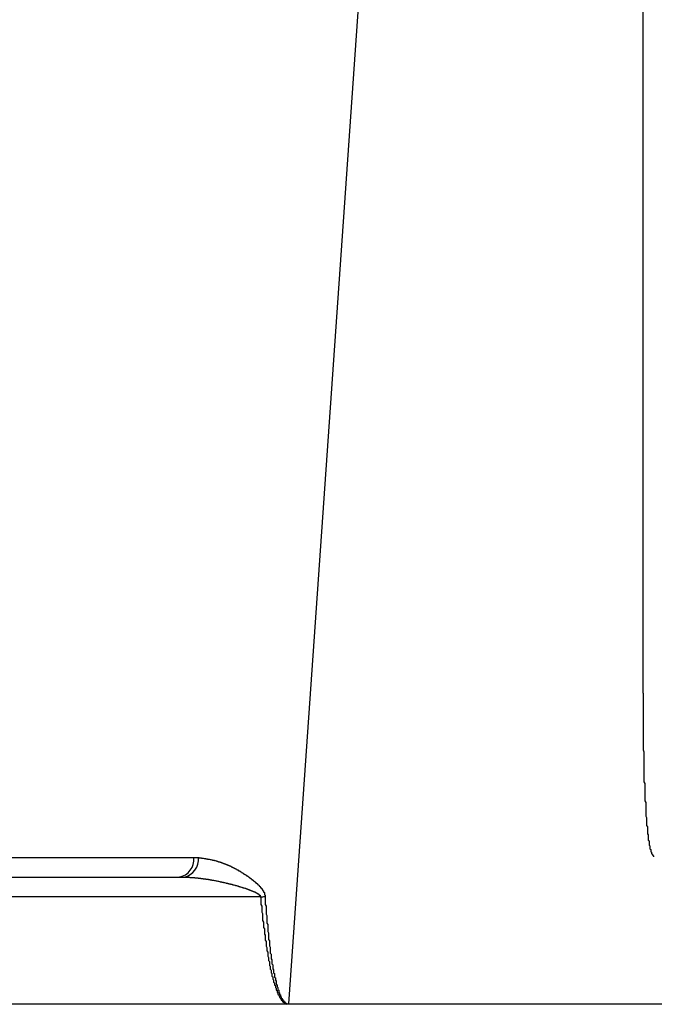
# Model space of a CAD drawing. Extents: x 36702 to 70342, y -1176 to 23021.
# Drawn here: x 51176 to 51251, y 5632 to 5749 of the extents above; entities that cross this region are included whole.
import ezdxf

# ---------------------------------------------------------------- set-up
doc = ezdxf.new("R2010")
doc.units = 0
doc.header["$LTSCALE"] = 50
doc.header["$MEASUREMENT"] = 0
doc.layers.add('_1-1_BUHIN', color=7, linetype='CONTINUOUS')

msp = doc.modelspace()

# ---------------------------------------------------------------- linework, layer by layer
at = {"layer": '_1-1_BUHIN', "color": 4, "linetype": 'Continuous'}
for p, q in [((51230.03, 5950.62), (51207.78, 5632.41)), ((51249.61, 5669.08), (51249.61, 5894.92)), ((51249.62, 5669.09), (51249.62, 5668.79)), ((51249.62, 5668.79), (51249.62, 5668.5)), ((51249.62, 5668.5), (51249.62, 5668.21)), ((51249.62, 5668.21), (51249.62, 5667.93)), ((51249.62, 5667.93), (51249.62, 5667.64)), ((51249.62, 5667.64), (51249.62, 5667.36)), ((51249.62, 5667.36), (51249.62, 5667.08)), ((51249.62, 5667.08), (51249.62, 5666.8)), ((51249.62, 5666.8), (51249.62, 5666.52)), ((51249.62, 5666.52), (51249.62, 5666.25)), ((51249.62, 5666.25), (51249.62, 5665.98)), ((51249.62, 5665.98), (51249.62, 5665.71)), ((51249.62, 5665.71), (51249.62, 5665.44)), ((51249.62, 5665.44), (51249.62, 5665.18)), ((51249.62, 5665.18), (51249.62, 5664.91)), ((51249.62, 5664.91), (51249.62, 5664.65)), ((51249.62, 5664.65), (51249.62, 5664.39)), ((51249.62, 5664.39), (51249.62, 5664.14)), ((51249.62, 5664.14), (51249.62, 5663.88)), ((51249.62, 5663.88), (51249.62, 5663.63)), ((51249.62, 5663.63), (51249.62, 5663.38)), ((51249.62, 5663.38), (51249.62, 5663.13)), ((51249.62, 5663.13), (51249.62, 5662.88)), ((51249.62, 5662.88), (51249.62, 5662.64)), ((51249.62, 5662.64), (51249.62, 5662.4)), ((51249.62, 5662.4), (51249.72, 5662.16)), ((51249.72, 5662.16), (51249.72, 5661.92)), ((51249.72, 5661.92), (51249.72, 5661.69)), ((51249.72, 5661.69), (51249.72, 5661.45)), ((51249.72, 5661.45), (51249.72, 5661.22)), ((51249.72, 5661.22), (51249.72, 5661)), ((51249.72, 5661), (51249.72, 5660.77)), ((51249.72, 5660.77), (51249.72, 5660.55)), ((51249.72, 5660.55), (51249.72, 5660.32)), ((51249.72, 5660.32), (51249.72, 5660.1)), ((51249.72, 5660.1), (51249.72, 5659.89)), ((51249.72, 5659.89), (51249.72, 5659.67)), ((51249.72, 5659.67), (51249.72, 5659.46)), ((51249.72, 5659.46), (51249.72, 5659.25)), ((51249.72, 5659.25), (51249.72, 5659.04)), ((51249.72, 5659.04), (51249.72, 5658.84)), ((51249.72, 5658.84), (51249.72, 5658.63)), ((51249.72, 5658.63), (51249.82, 5658.43)), ((51249.82, 5658.43), (51249.82, 5658.23)), ((51249.82, 5658.23), (51249.82, 5658.03)), ((51249.82, 5658.03), (51249.82, 5657.84)), ((51249.82, 5657.84), (51249.82, 5657.65)), ((51249.82, 5657.65), (51249.82, 5657.46)), ((51249.82, 5657.46), (51249.82, 5657.27)), ((51249.82, 5657.27), (51249.82, 5657.08)), ((51249.82, 5657.08), (51249.82, 5656.9)), ((51249.82, 5656.9), (51249.82, 5656.72)), ((51249.82, 5656.72), (51249.82, 5656.54)), ((51249.82, 5656.54), (51249.82, 5656.36)), ((51249.82, 5656.36), (51249.92, 5656.19)), ((51249.92, 5656.19), (51249.92, 5656.02)), ((51249.92, 5656.02), (51249.92, 5655.85)), ((51249.92, 5655.85), (51249.92, 5655.68)), ((51249.92, 5655.68), (51249.92, 5655.52)), ((51249.92, 5655.52), (51249.92, 5655.35)), ((51249.92, 5655.35), (51249.92, 5655.19)), ((51249.92, 5655.19), (51249.92, 5655.03)), ((51249.92, 5655.03), (51249.92, 5654.88)), ((51249.92, 5654.88), (51249.92, 5654.73)), ((51249.92, 5654.73), (51249.92, 5654.57)), ((51249.92, 5654.57), (51250.02, 5654.43)), ((51250.02, 5654.43), (51250.02, 5654.28)), ((51250.02, 5654.28), (51250.02, 5654.14)), ((51250.02, 5654.14), (51250.02, 5653.99)), ((51250.02, 5653.99), (51250.02, 5653.85)), ((51250.02, 5653.85), (51250.02, 5653.72)), ((51250.02, 5653.72), (51250.02, 5653.58)), ((51250.02, 5653.58), (51250.02, 5653.45)), ((51250.02, 5653.45), (51250.12, 5653.32)), ((51250.12, 5653.32), (51250.12, 5653.19)), ((51250.12, 5653.19), (51250.12, 5653.07)), ((51250.12, 5653.07), (51250.12, 5652.94)), ((51250.12, 5652.94), (51250.12, 5652.82)), ((51250.12, 5652.82), (51250.12, 5652.71)), ((51250.12, 5652.71), (51250.12, 5652.59)), ((51250.12, 5652.59), (51250.12, 5652.48)), ((51250.12, 5652.48), (51250.22, 5652.36)), ((51250.22, 5652.36), (51250.22, 5652.26)), ((51250.22, 5652.26), (51250.22, 5652.15)), ((51250.22, 5652.15), (51250.22, 5652.05)), ((51250.22, 5652.05), (51250.22, 5651.94)), ((51250.22, 5651.94), (51250.22, 5651.84)), ((51250.22, 5651.84), (51250.22, 5651.75)), ((51250.22, 5651.75), (51250.32, 5651.65)), ((51250.32, 5651.65), (51250.32, 5651.56)), ((51250.32, 5651.56), (51250.32, 5651.47)), ((51250.32, 5651.47), (51250.32, 5651.38)), ((51250.32, 5651.38), (51250.32, 5651.3)), ((51250.32, 5651.3), (51250.32, 5651.22)), ((51250.32, 5651.22), (51250.32, 5651.14)), ((51250.32, 5651.14), (51250.42, 5651.06)), ((51250.42, 5651.06), (51250.42, 5650.98)), ((51250.42, 5650.98), (51250.42, 5650.91)), ((51250.42, 5650.91), (51250.42, 5650.84)), ((51250.42, 5650.84), (51250.42, 5650.77)), ((51250.42, 5650.77), (51250.42, 5650.7)), ((51250.42, 5650.7), (51250.52, 5650.64)), ((51250.52, 5650.64), (51250.52, 5650.58)), ((51250.52, 5650.58), (51250.52, 5650.52)), ((51250.52, 5650.52), (51250.52, 5650.46)), ((51167.19, 5649.68), (51196.61, 5649.68)), ((51196.62, 5649.69), (51196.72, 5649.69)), ((51196.72, 5649.69), (51196.82, 5649.69)), ((51196.82, 5649.69), (51196.92, 5649.69)), ((51196.92, 5649.69), (51197.02, 5649.69)), ((51197.02, 5649.69), (51197.12, 5649.69)), ((51197.12, 5649.69), (51197.22, 5649.68)), ((51197.22, 5649.68), (51197.22, 5649.67)), ((51197.22, 5649.67), (51197.32, 5649.67)), ((51197.32, 5649.67), (51197.32, 5649.66)), ((51197.32, 5649.66), (51197.42, 5649.66)), ((51197.42, 5649.66), (51197.42, 5649.65)), ((51197.42, 5649.65), (51197.42, 5649.64)), ((51197.42, 5649.64), (51197.52, 5649.64)), ((51197.52, 5649.64), (51197.52, 5649.63)), ((51197.52, 5649.63), (51197.62, 5649.62)), ((51197.62, 5649.62), (51197.62, 5649.61)), ((51197.62, 5649.61), (51197.72, 5649.61)), ((51197.72, 5649.61), (51197.72, 5649.6)), ((51197.72, 5649.6), (51197.82, 5649.59)), ((51197.82, 5649.59), (51197.82, 5649.58)), ((51197.82, 5649.58), (51197.92, 5649.58)), ((51197.92, 5649.58), (51197.92, 5649.57)), ((51197.92, 5649.57), (51197.92, 5649.56)), ((51197.92, 5649.56), (51198.02, 5649.56)), ((51198.02, 5649.56), (51198.02, 5649.55)), ((51198.02, 5649.55), (51198.12, 5649.54)), ((51198.12, 5649.54), (51198.12, 5649.53)), ((51198.12, 5649.53), (51198.22, 5649.52)), ((51198.22, 5649.52), (51198.22, 5649.51)), ((51198.22, 5649.51), (51198.32, 5649.51)), ((51198.32, 5649.51), (51198.32, 5649.5)), ((51198.32, 5649.5), (51198.32, 5649.49)), ((51198.32, 5649.49), (51198.42, 5649.49)), ((51198.42, 5649.49), (51198.42, 5649.48)), ((51198.42, 5649.48), (51198.52, 5649.47)), ((51198.52, 5649.47), (51198.52, 5649.46)), ((51198.52, 5649.46), (51198.52, 5649.45)), ((51198.52, 5649.45), (51198.62, 5649.45)), ((51198.62, 5649.45), (51198.62, 5649.44)), ((51198.62, 5649.44), (51198.72, 5649.43)), ((51198.72, 5649.43), (51198.72, 5649.42)), ((51198.72, 5649.42), (51198.82, 5649.41)), ((51198.82, 5649.41), (51198.82, 5649.4)), ((51198.82, 5649.4), (51198.82, 5649.39)), ((51198.82, 5649.39), (51198.92, 5649.38)), ((51198.92, 5649.38), (51198.92, 5649.37)), ((51198.92, 5649.37), (51199.02, 5649.36)), ((51199.02, 5649.36), (51199.02, 5649.35)), ((51199.02, 5649.35), (51199.02, 5649.34)), ((51199.02, 5649.34), (51199.12, 5649.33)), ((51199.12, 5649.33), (51199.12, 5649.32)), ((51199.12, 5649.32), (51199.22, 5649.31)), ((51250.52, 5650.46), (51250.52, 5650.41)), ((51250.52, 5650.41), (51250.52, 5650.36)), ((51250.52, 5650.36), (51250.62, 5650.31)), ((51250.62, 5650.31), (51250.62, 5650.26)), ((51250.62, 5650.26), (51250.62, 5650.22)), ((51250.62, 5650.22), (51250.62, 5650.17)), ((51250.62, 5650.17), (51250.62, 5650.14)), ((51250.62, 5650.14), (51250.72, 5650.1)), ((51250.72, 5650.1), (51250.72, 5650.06)), ((51250.72, 5650.06), (51250.72, 5650.03)), ((51250.72, 5650.03), (51250.72, 5650)), ((51250.72, 5650), (51250.72, 5649.97)), ((51250.72, 5649.97), (51250.72, 5649.95)), ((51250.72, 5649.95), (51250.82, 5649.92)), ((51250.82, 5649.92), (51250.82, 5649.9)), ((51250.82, 5649.9), (51250.82, 5649.89)), ((51250.82, 5649.89), (51250.82, 5649.87)), ((51250.82, 5649.87), (51250.82, 5649.86)), ((51250.82, 5649.86), (51250.92, 5649.85)), ((51250.92, 5649.85), (51250.92, 5649.84)), ((51250.92, 5649.84), (51250.92, 5649.83)), ((51199.22, 5649.31), (51199.22, 5649.3)), ((51199.22, 5649.3), (51199.22, 5649.29)), ((51199.22, 5649.29), (51199.32, 5649.28)), ((51199.32, 5649.28), (51199.32, 5649.27)), ((51199.32, 5649.27), (51199.32, 5649.26)), ((51199.32, 5649.26), (51199.42, 5649.26)), ((51199.42, 5649.26), (51199.42, 5649.25)), ((51199.42, 5649.25), (51199.42, 5649.24)), ((51199.42, 5649.24), (51199.42, 5649.23)), ((51199.42, 5649.23), (51199.52, 5649.22)), ((51199.52, 5649.22), (51199.52, 5649.21)), ((51199.52, 5649.21), (51199.52, 5649.2)), ((51199.52, 5649.2), (51199.62, 5649.19)), ((51199.62, 5649.19), (51199.62, 5649.18)), ((51199.62, 5649.18), (51199.72, 5649.17)), ((51199.72, 5649.17), (51199.72, 5649.16)), ((51199.72, 5649.16), (51199.72, 5649.15)), ((51199.72, 5649.15), (51199.72, 5649.14)), ((51199.72, 5649.14), (51199.82, 5649.13)), ((51199.82, 5649.13), (51199.82, 5649.12)), ((51199.82, 5649.12), (51199.82, 5649.11)), ((51199.82, 5649.11), (51199.92, 5649.1)), ((51199.92, 5649.1), (51199.92, 5649.09)), ((51199.92, 5649.09), (51199.92, 5649.08)), ((51199.92, 5649.08), (51200.02, 5649.07)), ((51200.02, 5649.07), (51200.02, 5649.05)), ((51200.02, 5649.05), (51200.02, 5649.04)), ((51200.02, 5649.04), (51200.02, 5649.03)), ((51200.02, 5649.03), (51200.12, 5649.02)), ((51200.12, 5649.02), (51200.12, 5649.01)), ((51200.12, 5649.01), (51200.12, 5649)), ((51200.12, 5649), (51200.22, 5648.99)), ((51200.22, 5648.99), (51200.22, 5648.97)), ((51200.22, 5648.97), (51200.22, 5648.96)), ((51200.22, 5648.96), (51200.32, 5648.95)), ((51200.32, 5648.95), (51200.32, 5648.94)), ((51200.32, 5648.94), (51200.32, 5648.93)), ((51200.32, 5648.93), (51200.32, 5648.91)), ((51200.32, 5648.91), (51200.42, 5648.9)), ((51200.42, 5648.9), (51200.42, 5648.89)), ((51200.42, 5648.89), (51200.42, 5648.88)), ((51200.42, 5648.88), (51200.52, 5648.86)), ((51200.52, 5648.86), (51200.52, 5648.85)), ((51200.52, 5648.85), (51200.52, 5648.84)), ((51200.52, 5648.84), (51200.62, 5648.83)), ((51200.62, 5648.83), (51200.62, 5648.81)), ((51200.62, 5648.81), (51200.62, 5648.8)), ((51200.62, 5648.8), (51200.62, 5648.79)), ((51200.62, 5648.79), (51200.72, 5648.77)), ((51200.72, 5648.77), (51200.72, 5648.76)), ((51200.72, 5648.76), (51200.72, 5648.75)), ((51200.72, 5648.75), (51200.82, 5648.73)), ((51200.82, 5648.73), (51200.82, 5648.72)), ((51200.82, 5648.72), (51200.82, 5648.7)), ((51200.82, 5648.7), (51200.92, 5648.69)), ((51200.92, 5648.69), (51200.92, 5648.68)), ((51200.92, 5648.68), (51200.92, 5648.66)), ((51200.92, 5648.66), (51200.92, 5648.65)), ((51200.92, 5648.65), (51201.02, 5648.63)), ((51201.02, 5648.63), (51201.02, 5648.62)), ((51201.02, 5648.62), (51201.02, 5648.6)), ((51201.02, 5648.6), (51201.12, 5648.59)), ((51201.12, 5648.59), (51201.12, 5648.57)), ((51201.12, 5648.57), (51201.12, 5648.56)), ((51201.12, 5648.56), (51201.22, 5648.54)), ((51201.22, 5648.54), (51201.22, 5648.53)), ((51201.22, 5648.53), (51201.22, 5648.51)), ((51201.22, 5648.51), (51201.22, 5648.5)), ((51201.22, 5648.5), (51201.32, 5648.48)), ((51201.32, 5648.48), (51201.32, 5648.47)), ((51201.32, 5648.47), (51201.32, 5648.45)), ((51201.32, 5648.45), (51201.42, 5648.43)), ((51201.42, 5648.43), (51201.42, 5648.42)), ((51201.42, 5648.42), (51201.42, 5648.4)), ((51201.42, 5648.4), (51201.52, 5648.39)), ((51201.52, 5648.39), (51201.52, 5648.37)), ((51201.52, 5648.37), (51201.52, 5648.35)), ((51201.52, 5648.35), (51201.52, 5648.34)), ((51201.52, 5648.34), (51201.62, 5648.32)), ((51201.62, 5648.32), (51201.62, 5648.3)), ((51201.62, 5648.3), (51201.62, 5648.29)), ((51201.62, 5648.29), (51201.72, 5648.27)), ((51201.72, 5648.27), (51201.72, 5648.25)), ((51201.72, 5648.25), (51201.72, 5648.24)), ((51201.72, 5648.24), (51201.82, 5648.22)), ((51201.82, 5648.22), (51201.82, 5648.2)), ((51201.82, 5648.2), (51201.82, 5648.18)), ((51201.82, 5648.18), (51201.82, 5648.17)), ((51201.82, 5648.17), (51201.92, 5648.15)), ((51157.78, 5647.37), (51195.45, 5647.37)), ((51195.42, 5647.37), (51195.52, 5647.37)), ((51195.52, 5647.37), (51195.62, 5647.37)), ((51195.62, 5647.37), (51195.72, 5647.37)), ((51195.72, 5647.37), (51195.82, 5647.36)), ((51195.82, 5647.36), (51195.92, 5647.36)), ((51195.92, 5647.36), (51196.02, 5647.36)), ((51196.02, 5647.36), (51196.12, 5647.36)), ((51196.12, 5647.36), (51196.12, 5647.35)), ((51196.12, 5647.35), (51196.22, 5647.35)), ((51196.22, 5647.35), (51196.32, 5647.34)), ((51196.32, 5647.34), (51196.42, 5647.34)), ((51196.42, 5647.34), (51196.42, 5647.33)), ((51196.42, 5647.33), (51196.52, 5647.33)), ((51196.52, 5647.33), (51196.62, 5647.32)), ((51196.62, 5647.32), (51196.72, 5647.32)), ((51196.72, 5647.32), (51196.72, 5647.31)), ((51196.72, 5647.31), (51196.82, 5647.31)), ((51196.82, 5647.31), (51196.82, 5647.3)), ((51196.82, 5647.3), (51196.92, 5647.3)), ((51196.92, 5647.3), (51196.92, 5647.29)), ((51196.92, 5647.29), (51197.02, 5647.29)), ((51197.02, 5647.29), (51197.02, 5647.28)), ((51197.02, 5647.28), (51197.12, 5647.28)), ((51197.12, 5647.28), (51197.12, 5647.27)), ((51197.12, 5647.27), (51197.22, 5647.27)), ((51197.22, 5647.27), (51197.22, 5647.26)), ((51197.22, 5647.26), (51197.32, 5647.25)), ((51197.32, 5647.25), (51197.42, 5647.24)), ((51197.42, 5647.24), (51197.42, 5647.23)), ((51197.42, 5647.23), (51197.52, 5647.23)), ((51197.52, 5647.23), (51197.52, 5647.22)), ((51197.52, 5647.22), (51197.62, 5647.22)), ((51197.62, 5647.22), (51197.62, 5647.21)), ((51197.62, 5647.21), (51197.72, 5647.2)), ((51197.72, 5647.2), (51197.72, 5647.19)), ((51197.72, 5647.19), (51197.82, 5647.19)), ((51197.82, 5647.19), (51197.82, 5647.18)), ((51197.82, 5647.18), (51197.92, 5647.18)), ((51197.92, 5647.18), (51197.92, 5647.17)), ((51197.92, 5647.17), (51198.02, 5647.16)), ((51198.02, 5647.16), (51198.02, 5647.15)), ((51198.02, 5647.15), (51198.12, 5647.15)), ((51198.12, 5647.15), (51198.12, 5647.14)), ((51198.12, 5647.14), (51198.12, 5647.13)), ((51198.12, 5647.13), (51198.22, 5647.13)), ((51198.22, 5647.13), (51198.22, 5647.12)), ((51198.22, 5647.12), (51198.32, 5647.12)), ((51198.32, 5647.12), (51198.32, 5647.11)), ((51198.32, 5647.11), (51198.32, 5647.1)), ((51198.32, 5647.1), (51198.42, 5647.1)), ((51198.42, 5647.1), (51198.42, 5647.09)), ((51198.42, 5647.09), (51198.52, 5647.08)), ((51198.52, 5647.08), (51198.52, 5647.07)), ((51198.52, 5647.07), (51198.62, 5647.06)), ((51198.62, 5647.06), (51198.62, 5647.05)), ((51198.62, 5647.05), (51198.72, 5647.05)), ((51198.72, 5647.05), (51198.72, 5647.04)), ((51198.72, 5647.04), (51198.72, 5647.03)), ((51198.72, 5647.03), (51198.82, 5647.03)), ((51198.82, 5647.03), (51198.82, 5647.02)), ((51198.82, 5647.02), (51198.92, 5647.01)), ((51198.92, 5647.01), (51198.92, 5647)), ((51198.92, 5647), (51199.02, 5646.99)), ((51201.92, 5648.15), (51201.92, 5648.13)), ((51201.92, 5648.13), (51201.92, 5648.11)), ((51201.92, 5648.11), (51202.02, 5648.1)), ((51202.02, 5648.1), (51202.02, 5648.08)), ((51202.02, 5648.08), (51202.02, 5648.06)), ((51202.02, 5648.06), (51202.12, 5648.04)), ((51202.12, 5648.04), (51202.12, 5648.02)), ((51202.12, 5648.02), (51202.12, 5648.01)), ((51202.12, 5648.01), (51202.12, 5647.99)), ((51202.12, 5647.99), (51202.22, 5647.97)), ((51202.22, 5647.97), (51202.22, 5647.95)), ((51202.22, 5647.95), (51202.22, 5647.93)), ((51202.22, 5647.93), (51202.32, 5647.91)), ((51202.32, 5647.91), (51202.32, 5647.9)), ((51202.32, 5647.9), (51202.32, 5647.88)), ((51202.32, 5647.88), (51202.42, 5647.86)), ((51202.42, 5647.86), (51202.42, 5647.84)), ((51202.42, 5647.84), (51202.42, 5647.82)), ((51202.42, 5647.82), (51202.42, 5647.8)), ((51202.42, 5647.8), (51202.52, 5647.78)), ((51202.52, 5647.78), (51202.52, 5647.76)), ((51202.52, 5647.76), (51202.52, 5647.74)), ((51202.52, 5647.74), (51202.62, 5647.72)), ((51202.62, 5647.72), (51202.62, 5647.7)), ((51202.62, 5647.7), (51202.62, 5647.69)), ((51202.62, 5647.69), (51202.62, 5647.67)), ((51202.62, 5647.67), (51202.72, 5647.65)), ((51202.72, 5647.65), (51202.72, 5647.63)), ((51202.72, 5647.63), (51202.72, 5647.61)), ((51202.72, 5647.61), (51202.82, 5647.59)), ((51202.82, 5647.59), (51202.82, 5647.57)), ((51202.82, 5647.57), (51202.82, 5647.55)), ((51202.82, 5647.55), (51202.82, 5647.53)), ((51202.82, 5647.53), (51202.92, 5647.51)), ((51202.92, 5647.51), (51202.92, 5647.49)), ((51202.92, 5647.49), (51202.92, 5647.47)), ((51202.92, 5647.47), (51203.02, 5647.44)), ((51203.02, 5647.44), (51203.02, 5647.42)), ((51203.02, 5647.42), (51203.02, 5647.4)), ((51203.02, 5647.4), (51203.12, 5647.38)), ((51203.12, 5647.38), (51203.12, 5647.36)), ((51203.12, 5647.36), (51203.12, 5647.34)), ((51203.12, 5647.34), (51203.12, 5647.32)), ((51203.12, 5647.32), (51203.22, 5647.3)), ((51203.22, 5647.3), (51203.22, 5647.28)), ((51203.22, 5647.28), (51203.22, 5647.26)), ((51203.22, 5647.26), (51203.32, 5647.24)), ((51203.32, 5647.24), (51203.32, 5647.22)), ((51203.32, 5647.22), (51203.32, 5647.19)), ((51203.32, 5647.19), (51203.32, 5647.17)), ((51203.32, 5647.17), (51203.42, 5647.15)), ((51203.42, 5647.15), (51203.42, 5647.13)), ((51203.42, 5647.13), (51203.42, 5647.11)), ((51203.42, 5647.11), (51203.52, 5647.09)), ((51203.52, 5647.09), (51203.52, 5647.07)), ((51203.52, 5647.07), (51203.52, 5647.04)), ((51203.52, 5647.04), (51203.52, 5647.02)), ((51203.52, 5647.02), (51203.62, 5647)), ((51203.62, 5647), (51203.62, 5646.98)), ((51199.02, 5646.99), (51199.02, 5646.98)), ((51199.02, 5646.98), (51199.12, 5646.97)), ((51199.12, 5646.97), (51199.12, 5646.96)), ((51199.12, 5646.96), (51199.22, 5646.95)), ((51199.22, 5646.95), (51199.22, 5646.94)), ((51199.22, 5646.94), (51199.32, 5646.94)), ((51199.32, 5646.94), (51199.32, 5646.93)), ((51199.32, 5646.93), (51199.32, 5646.92)), ((51199.32, 5646.92), (51199.42, 5646.91)), ((51199.42, 5646.91), (51199.42, 5646.9)), ((51199.42, 5646.9), (51199.52, 5646.9)), ((51199.52, 5646.9), (51199.52, 5646.89)), ((51199.52, 5646.89), (51199.52, 5646.88)), ((51199.52, 5646.88), (51199.62, 5646.87)), ((51199.62, 5646.87), (51199.62, 5646.86)), ((51199.62, 5646.86), (51199.72, 5646.85)), ((51199.72, 5646.85), (51199.72, 5646.84)), ((51199.72, 5646.84), (51199.72, 5646.83)), ((51199.72, 5646.83), (51199.82, 5646.83)), ((51199.82, 5646.83), (51199.82, 5646.82)), ((51199.82, 5646.82), (51199.92, 5646.81)), ((51199.92, 5646.81), (51199.92, 5646.8)), ((51199.92, 5646.8), (51199.92, 5646.79)), ((51199.92, 5646.79), (51200.02, 5646.79)), ((51200.02, 5646.79), (51200.02, 5646.78)), ((51200.02, 5646.78), (51200.02, 5646.77)), ((51200.02, 5646.77), (51200.12, 5646.77)), ((51200.12, 5646.77), (51200.12, 5646.76)), ((51200.12, 5646.76), (51200.12, 5646.75)), ((51200.12, 5646.75), (51200.22, 5646.74)), ((51200.22, 5646.74), (51200.22, 5646.73)), ((51200.22, 5646.73), (51200.32, 5646.72)), ((51200.32, 5646.72), (51200.32, 5646.71)), ((51200.32, 5646.71), (51200.32, 5646.7)), ((51200.32, 5646.7), (51200.42, 5646.7)), ((51200.42, 5646.7), (51200.42, 5646.69)), ((51200.42, 5646.69), (51200.42, 5646.68)), ((51200.42, 5646.68), (51200.52, 5646.67)), ((51200.52, 5646.67), (51200.52, 5646.66)), ((51200.52, 5646.66), (51200.52, 5646.65)), ((51200.52, 5646.65), (51200.62, 5646.65)), ((51200.62, 5646.65), (51200.62, 5646.64)), ((51200.62, 5646.64), (51200.62, 5646.63)), ((51200.62, 5646.63), (51200.72, 5646.63)), ((51200.72, 5646.63), (51200.72, 5646.62)), ((51200.72, 5646.62), (51200.72, 5646.61)), ((51200.72, 5646.61), (51200.72, 5646.6)), ((51200.72, 5646.6), (51200.82, 5646.6)), ((51200.82, 5646.6), (51200.82, 5646.59)), ((51200.82, 5646.59), (51200.82, 5646.58)), ((51200.82, 5646.58), (51200.92, 5646.58)), ((51200.92, 5646.58), (51200.92, 5646.57)), ((51200.92, 5646.57), (51200.92, 5646.56)), ((51200.92, 5646.56), (51200.92, 5646.55)), ((51200.92, 5646.55), (51201.02, 5646.55)), ((51201.02, 5646.55), (51201.02, 5646.54)), ((51201.02, 5646.54), (51201.02, 5646.53)), ((51201.02, 5646.53), (51201.12, 5646.53)), ((51201.12, 5646.53), (51201.12, 5646.52)), ((51201.12, 5646.52), (51201.12, 5646.51)), ((51201.12, 5646.51), (51201.12, 5646.5)), ((51201.12, 5646.5), (51201.22, 5646.5)), ((51201.22, 5646.5), (51201.22, 5646.49)), ((51201.22, 5646.49), (51201.22, 5646.48)), ((51201.22, 5646.48), (51201.32, 5646.47)), ((51201.32, 5646.47), (51201.32, 5646.46)), ((51201.32, 5646.46), (51201.32, 5646.45)), ((51201.32, 5646.45), (51201.42, 5646.44)), ((51201.42, 5646.44), (51201.42, 5646.43)), ((51201.42, 5646.43), (51201.42, 5646.42)), ((51201.42, 5646.42), (51201.52, 5646.42)), ((51201.52, 5646.42), (51201.52, 5646.41)), ((51201.52, 5646.41), (51201.52, 5646.4)), ((51201.52, 5646.4), (51201.52, 5646.39)), ((51201.52, 5646.39), (51201.62, 5646.39)), ((51201.62, 5646.39), (51201.62, 5646.38)), ((51201.62, 5646.38), (51201.62, 5646.37)), ((51201.62, 5646.37), (51201.72, 5646.36)), ((51201.72, 5646.36), (51201.72, 5646.35)), ((51201.72, 5646.35), (51201.72, 5646.34)), ((51201.72, 5646.34), (51201.82, 5646.33)), ((51201.82, 5646.33), (51201.82, 5646.32)), ((51201.82, 5646.32), (51201.82, 5646.31)), ((51201.82, 5646.31), (51201.92, 5646.31)), ((51201.92, 5646.31), (51201.92, 5646.3)), ((51201.92, 5646.3), (51201.92, 5646.29)), ((51201.92, 5646.29), (51201.92, 5646.28)), ((51201.92, 5646.28), (51202.02, 5646.27)), ((51202.02, 5646.27), (51202.02, 5646.26)), ((51202.02, 5646.26), (51202.02, 5646.25)), ((51202.02, 5646.25), (51202.12, 5646.25)), ((51202.12, 5646.25), (51202.12, 5646.24)), ((51202.12, 5646.24), (51202.12, 5646.23)), ((51202.12, 5646.23), (51202.12, 5646.22)), ((51202.12, 5646.22), (51202.22, 5646.21)), ((51202.22, 5646.21), (51202.22, 5646.2)), ((51202.22, 5646.2), (51202.22, 5646.19)), ((51202.22, 5646.19), (51202.32, 5646.19)), ((51202.32, 5646.19), (51202.32, 5646.18)), ((51202.32, 5646.18), (51202.32, 5646.17)), ((51202.32, 5646.17), (51202.32, 5646.16)), ((51202.32, 5646.16), (51202.42, 5646.15)), ((51202.42, 5646.15), (51202.42, 5646.14)), ((51202.42, 5646.14), (51202.42, 5646.13)), ((51202.42, 5646.13), (51202.52, 5646.12)), ((51202.52, 5646.12), (51202.52, 5646.11)), ((51202.52, 5646.11), (51202.52, 5646.1)), ((51202.52, 5646.1), (51202.62, 5646.09)), ((51202.62, 5646.09), (51202.62, 5646.08)), ((51202.62, 5646.08), (51202.62, 5646.07)), ((51202.62, 5646.07), (51202.72, 5646.06)), ((51202.72, 5646.06), (51202.72, 5646.05)), ((51202.72, 5646.05), (51202.72, 5646.04)), ((51202.72, 5646.04), (51202.72, 5646.03)), ((51202.72, 5646.03), (51202.82, 5646.02)), ((51202.82, 5646.02), (51202.82, 5646.01)), ((51202.82, 5646.01), (51202.82, 5646)), ((51202.82, 5646), (51202.92, 5645.99)), ((51202.92, 5645.99), (51202.92, 5645.98)), ((51202.92, 5645.98), (51202.92, 5645.97)), ((51202.92, 5645.97), (51202.92, 5645.96)), ((51202.92, 5645.96), (51203.02, 5645.96)), ((51203.02, 5645.96), (51203.02, 5645.95)), ((51203.02, 5645.95), (51203.02, 5645.94)), ((51203.02, 5645.94), (51203.02, 5645.93)), ((51203.02, 5645.93), (51203.02, 5645.92)), ((51203.02, 5645.92), (51203.12, 5645.92)), ((51203.12, 5645.92), (51203.12, 5645.91)), ((51203.12, 5645.91), (51203.12, 5645.9)), ((51203.12, 5645.9), (51203.12, 5645.89)), ((51203.12, 5645.89), (51203.22, 5645.88)), ((51203.22, 5645.88), (51203.22, 5645.87)), ((51203.22, 5645.87), (51203.22, 5645.86)), ((51203.22, 5645.86), (51203.22, 5645.85)), ((51203.22, 5645.85), (51203.32, 5645.84)), ((51203.32, 5645.84), (51203.32, 5645.83)), ((51203.62, 5646.98), (51203.62, 5646.96)), ((51203.62, 5646.96), (51203.62, 5646.93)), ((51203.62, 5646.93), (51203.72, 5646.91)), ((51203.72, 5646.91), (51203.72, 5646.89)), ((51203.72, 5646.89), (51203.72, 5646.87)), ((51203.72, 5646.87), (51203.82, 5646.84)), ((51203.82, 5646.84), (51203.82, 5646.82)), ((51203.82, 5646.82), (51203.82, 5646.8)), ((51203.82, 5646.8), (51203.82, 5646.77)), ((51203.82, 5646.77), (51203.92, 5646.75)), ((51203.92, 5646.75), (51203.92, 5646.73)), ((51203.92, 5646.73), (51203.92, 5646.7)), ((51203.92, 5646.7), (51203.92, 5646.68)), ((51203.92, 5646.68), (51204.02, 5646.66)), ((51204.02, 5646.66), (51204.02, 5646.63)), ((51204.02, 5646.63), (51204.02, 5646.61)), ((51204.02, 5646.61), (51204.12, 5646.58)), ((51204.12, 5646.58), (51204.12, 5646.56)), ((51204.12, 5646.56), (51204.12, 5646.53)), ((51204.12, 5646.53), (51204.12, 5646.51)), ((51204.12, 5646.51), (51204.22, 5646.48)), ((51204.22, 5646.48), (51204.22, 5646.46)), ((51204.22, 5646.46), (51204.22, 5646.43)), ((51204.22, 5646.43), (51204.22, 5646.41)), ((51204.22, 5646.41), (51204.32, 5646.38)), ((51204.32, 5646.38), (51204.32, 5646.36)), ((51204.32, 5646.36), (51204.32, 5646.33)), ((51204.32, 5646.33), (51204.32, 5646.3)), ((51204.32, 5646.3), (51204.42, 5646.28)), ((51204.42, 5646.28), (51204.42, 5646.25)), ((51204.42, 5646.25), (51204.42, 5646.22)), ((51204.42, 5646.22), (51204.42, 5646.2)), ((51204.42, 5646.2), (51204.52, 5646.17)), ((51204.52, 5646.17), (51204.52, 5646.14)), ((51204.52, 5646.14), (51204.52, 5646.11)), ((51204.52, 5646.11), (51204.52, 5646.08)), ((51204.52, 5646.08), (51204.62, 5646.06)), ((51204.62, 5646.06), (51204.62, 5646.03)), ((51204.62, 5646.03), (51204.62, 5646)), ((51204.62, 5646), (51204.62, 5645.97)), ((51204.62, 5645.97), (51204.62, 5645.94)), ((51204.62, 5645.94), (51204.72, 5645.91)), ((51204.72, 5645.91), (51204.72, 5645.88)), ((51204.72, 5645.88), (51204.72, 5645.85)), ((51204.72, 5645.85), (51204.72, 5645.82)), ((51204.47, 5645.04), (51157.78, 5645.04)), ((51203.32, 5645.83), (51203.32, 5645.82)), ((51203.32, 5645.82), (51203.32, 5645.81)), ((51203.32, 5645.81), (51203.42, 5645.81)), ((51203.42, 5645.81), (51203.42, 5645.8)), ((51203.42, 5645.8), (51203.42, 5645.79)), ((51203.42, 5645.79), (51203.42, 5645.78)), ((51203.42, 5645.78), (51203.42, 5645.77)), ((51203.42, 5645.77), (51203.52, 5645.76)), ((51203.52, 5645.76), (51203.52, 5645.75)), ((51203.52, 5645.75), (51203.52, 5645.74)), ((51203.52, 5645.74), (51203.52, 5645.73)), ((51203.52, 5645.73), (51203.62, 5645.72)), ((51203.62, 5645.72), (51203.62, 5645.71)), ((51203.62, 5645.71), (51203.62, 5645.7)), ((51203.62, 5645.7), (51203.62, 5645.69)), ((51203.62, 5645.69), (51203.62, 5645.68)), ((51203.62, 5645.68), (51203.72, 5645.67)), ((51203.72, 5645.67), (51203.72, 5645.66)), ((51203.72, 5645.66), (51203.72, 5645.65)), ((51203.72, 5645.65), (51203.72, 5645.64)), ((51203.72, 5645.64), (51203.82, 5645.63)), ((51203.82, 5645.63), (51203.82, 5645.62)), ((51203.82, 5645.62), (51203.82, 5645.61)), ((51203.82, 5645.61), (51203.82, 5645.6)), ((51203.82, 5645.6), (51203.82, 5645.59)), ((51203.82, 5645.59), (51203.92, 5645.58)), ((51203.92, 5645.58), (51203.92, 5645.57)), ((51203.92, 5645.57), (51203.92, 5645.56)), ((51203.92, 5645.56), (51203.92, 5645.55)), ((51203.92, 5645.55), (51203.92, 5645.54)), ((51203.92, 5645.54), (51204.02, 5645.53)), ((51204.02, 5645.53), (51204.02, 5645.52)), ((51204.02, 5645.52), (51204.02, 5645.51)), ((51204.02, 5645.51), (51204.02, 5645.5)), ((51204.02, 5645.5), (51204.02, 5645.49)), ((51204.02, 5645.49), (51204.02, 5645.48)), ((51204.02, 5645.48), (51204.12, 5645.47)), ((51204.12, 5645.47), (51204.12, 5645.46)), ((51204.12, 5645.46), (51204.12, 5645.45)), ((51204.12, 5645.45), (51204.12, 5645.44)), ((51204.12, 5645.44), (51204.12, 5645.43)), ((51204.12, 5645.43), (51204.12, 5645.42)), ((51204.12, 5645.42), (51204.22, 5645.41)), ((51204.22, 5645.41), (51204.22, 5645.4)), ((51204.22, 5645.4), (51204.22, 5645.38)), ((51204.22, 5645.38), (51204.22, 5645.37)), ((51204.22, 5645.37), (51204.22, 5645.36)), ((51204.22, 5645.36), (51204.22, 5645.35)), ((51204.22, 5645.35), (51204.22, 5645.34)), ((51204.22, 5645.34), (51204.32, 5645.32)), ((51204.32, 5645.32), (51204.32, 5645.31)), ((51204.32, 5645.31), (51204.32, 5645.3)), ((51204.32, 5645.3), (51204.32, 5645.29)), ((51204.32, 5645.29), (51204.32, 5645.27)), ((51204.32, 5645.27), (51204.32, 5645.26)), ((51204.32, 5645.26), (51204.32, 5645.25)), ((51204.32, 5645.25), (51204.42, 5645.23)), ((51204.42, 5645.23), (51204.42, 5645.22)), ((51204.42, 5645.22), (51204.42, 5645.2)), ((51204.42, 5645.2), (51204.42, 5645.19)), ((51204.42, 5645.19), (51204.42, 5645.17)), ((51204.42, 5645.17), (51204.42, 5645.15)), ((51204.42, 5645.15), (51204.42, 5645.14)), ((51204.42, 5645.14), (51204.42, 5645.12)), ((51204.42, 5645.12), (51204.42, 5645.1)), ((51204.42, 5645.1), (51204.42, 5645.08)), ((51204.42, 5645.08), (51204.42, 5645.06)), ((51204.42, 5645.06), (51204.52, 5645.05)), ((51204.52, 5645.05), (51204.52, 5644.86)), ((51204.52, 5644.86), (51204.52, 5644.68)), ((51204.52, 5644.68), (51204.52, 5644.49)), ((51204.72, 5645.82), (51204.72, 5645.79)), ((51204.72, 5645.79), (51204.82, 5645.75)), ((51204.82, 5645.75), (51204.82, 5645.72)), ((51204.82, 5645.72), (51204.82, 5645.69)), ((51204.82, 5645.69), (51204.82, 5645.66)), ((51204.82, 5645.66), (51204.82, 5645.63)), ((51204.82, 5645.63), (51204.82, 5645.59)), ((51204.82, 5645.59), (51204.92, 5645.56)), ((51204.92, 5645.56), (51204.92, 5645.53)), ((51204.92, 5645.53), (51204.92, 5645.49)), ((51204.92, 5645.49), (51204.92, 5645.46)), ((51204.92, 5645.46), (51204.92, 5645.42)), ((51204.92, 5645.42), (51204.92, 5645.39)), ((51204.92, 5645.39), (51204.92, 5645.35)), ((51204.92, 5645.35), (51204.92, 5645.32)), ((51204.92, 5645.32), (51204.92, 5645.28)), ((51204.92, 5645.28), (51205.02, 5645.24)), ((51205.02, 5645.24), (51205.02, 5645.21)), ((51205.02, 5645.21), (51205.02, 5645.17)), ((51205.02, 5645.17), (51205.02, 5645.13)), ((51205.02, 5645.13), (51205.02, 5645.1)), ((51205.02, 5645.1), (51205.02, 5644.9)), ((51205.02, 5644.9), (51205.02, 5644.71)), ((51205.02, 5644.71), (51205.02, 5644.51)), ((51204.52, 5644.49), (51204.52, 5644.31)), ((51204.52, 5644.31), (51204.52, 5644.13)), ((51204.52, 5644.13), (51204.62, 5643.95)), ((51204.62, 5643.95), (51204.62, 5643.77)), ((51204.62, 5643.77), (51204.62, 5643.6)), ((51204.62, 5643.6), (51204.62, 5643.42)), ((51205.02, 5644.51), (51205.02, 5644.32)), ((51205.02, 5644.32), (51205.02, 5644.13)), ((51205.02, 5644.13), (51205.12, 5643.94)), ((51205.12, 5643.94), (51205.12, 5643.75)), ((51205.12, 5643.75), (51205.12, 5643.56)), ((51205.12, 5643.56), (51205.12, 5643.38)), ((51204.62, 5643.42), (51204.62, 5643.25)), ((51204.62, 5643.25), (51204.72, 5643.08)), ((51204.72, 5643.08), (51204.72, 5642.91)), ((51204.72, 5642.91), (51204.72, 5642.74)), ((51204.72, 5642.74), (51204.72, 5642.57)), ((51204.72, 5642.57), (51204.72, 5642.4)), ((51204.72, 5642.4), (51204.72, 5642.24)), ((51205.12, 5643.38), (51205.12, 5643.2)), ((51205.12, 5643.2), (51205.12, 5643.02)), ((51205.12, 5643.02), (51205.22, 5642.84)), ((51205.22, 5642.84), (51205.22, 5642.66)), ((51205.22, 5642.66), (51205.22, 5642.48)), ((51205.22, 5642.48), (51205.22, 5642.3)), ((51204.72, 5642.24), (51204.82, 5642.07)), ((51204.82, 5642.07), (51204.82, 5641.91)), ((51204.82, 5641.91), (51204.82, 5641.75)), ((51204.82, 5641.75), (51204.82, 5641.59)), ((51204.82, 5641.59), (51204.82, 5641.43)), ((51204.82, 5641.43), (51204.92, 5641.27)), ((51204.92, 5641.27), (51204.92, 5641.12)), ((51205.22, 5642.3), (51205.22, 5642.13)), ((51205.22, 5642.13), (51205.22, 5641.96)), ((51205.22, 5641.96), (51205.32, 5641.79)), ((51205.32, 5641.79), (51205.32, 5641.62)), ((51205.32, 5641.62), (51205.32, 5641.45)), ((51205.32, 5641.45), (51205.32, 5641.28)), ((51205.32, 5641.28), (51205.32, 5641.12)), ((51204.92, 5641.12), (51204.92, 5640.96)), ((51204.92, 5640.96), (51204.92, 5640.81)), ((51204.92, 5640.81), (51204.92, 5640.66)), ((51204.92, 5640.66), (51205.02, 5640.51)), ((51205.02, 5640.51), (51205.02, 5640.36)), ((51205.02, 5640.36), (51205.02, 5640.21)), ((51205.02, 5640.21), (51205.02, 5640.06)), ((51205.02, 5640.06), (51205.02, 5639.92)), ((51205.32, 5641.12), (51205.32, 5640.95)), ((51205.32, 5640.95), (51205.42, 5640.79)), ((51205.42, 5640.79), (51205.42, 5640.63)), ((51205.42, 5640.63), (51205.42, 5640.47)), ((51205.42, 5640.47), (51205.42, 5640.32)), ((51205.42, 5640.32), (51205.42, 5640.16)), ((51205.42, 5640.16), (51205.42, 5640.01)), ((51205.02, 5639.92), (51205.12, 5639.77)), ((51205.12, 5639.77), (51205.12, 5639.63)), ((51205.12, 5639.63), (51205.12, 5639.49)), ((51205.12, 5639.49), (51205.12, 5639.35)), ((51205.12, 5639.35), (51205.12, 5639.21)), ((51205.12, 5639.21), (51205.22, 5639.08)), ((51205.22, 5639.08), (51205.22, 5638.94)), ((51205.22, 5638.94), (51205.22, 5638.81)), ((51205.42, 5640.01), (51205.52, 5639.85)), ((51205.52, 5639.85), (51205.52, 5639.7)), ((51205.52, 5639.7), (51205.52, 5639.55)), ((51205.52, 5639.55), (51205.52, 5639.41)), ((51205.52, 5639.41), (51205.52, 5639.26)), ((51205.52, 5639.26), (51205.62, 5639.11)), ((51205.62, 5639.11), (51205.62, 5638.97)), ((51205.62, 5638.97), (51205.62, 5638.83)), ((51205.22, 5638.81), (51205.22, 5638.67)), ((51205.22, 5638.67), (51205.32, 5638.54)), ((51205.32, 5638.54), (51205.32, 5638.41)), ((51205.32, 5638.41), (51205.32, 5638.28)), ((51205.32, 5638.28), (51205.32, 5638.16)), ((51205.32, 5638.16), (51205.32, 5638.03)), ((51205.32, 5638.03), (51205.42, 5637.91)), ((51205.42, 5637.91), (51205.42, 5637.78)), ((51205.42, 5637.78), (51205.42, 5637.66)), ((51205.62, 5638.83), (51205.62, 5638.69)), ((51205.62, 5638.69), (51205.62, 5638.55)), ((51205.62, 5638.55), (51205.62, 5638.41)), ((51205.62, 5638.41), (51205.72, 5638.28)), ((51205.72, 5638.28), (51205.72, 5638.14)), ((51205.72, 5638.14), (51205.72, 5638.01)), ((51205.72, 5638.01), (51205.72, 5637.88)), ((51205.72, 5637.88), (51205.72, 5637.75)), ((51205.72, 5637.75), (51205.82, 5637.62)), ((51205.42, 5637.66), (51205.42, 5637.54)), ((51205.42, 5637.54), (51205.52, 5637.42)), ((51205.52, 5637.42), (51205.52, 5637.3)), ((51205.52, 5637.3), (51205.52, 5637.19)), ((51205.52, 5637.19), (51205.52, 5637.07)), ((51205.52, 5637.07), (51205.52, 5636.96)), ((51205.52, 5636.96), (51205.62, 5636.85)), ((51205.62, 5636.85), (51205.62, 5636.74)), ((51205.62, 5636.74), (51205.62, 5636.63)), ((51205.62, 5636.63), (51205.62, 5636.52)), ((51205.82, 5637.62), (51205.82, 5637.5)), ((51205.82, 5637.5), (51205.82, 5637.37)), ((51205.82, 5637.37), (51205.82, 5637.25)), ((51205.82, 5637.25), (51205.82, 5637.13)), ((51205.82, 5637.13), (51205.92, 5637.01)), ((51205.92, 5637.01), (51205.92, 5636.89)), ((51205.92, 5636.89), (51205.92, 5636.77)), ((51205.92, 5636.77), (51205.92, 5636.66)), ((51205.92, 5636.66), (51205.92, 5636.54)), ((51205.92, 5636.54), (51206.02, 5636.43)), ((51205.62, 5636.52), (51205.72, 5636.41)), ((51205.72, 5636.41), (51205.72, 5636.31)), ((51205.72, 5636.31), (51205.72, 5636.2)), ((51205.72, 5636.2), (51205.72, 5636.1)), ((51205.72, 5636.1), (51205.82, 5636)), ((51205.82, 5636), (51205.82, 5635.9)), ((51205.82, 5635.9), (51205.82, 5635.8)), ((51205.82, 5635.8), (51205.82, 5635.7)), ((51205.82, 5635.7), (51205.92, 5635.61)), ((51205.92, 5635.61), (51205.92, 5635.51)), ((51205.92, 5635.51), (51205.92, 5635.42)), ((51205.92, 5635.42), (51205.92, 5635.33)), ((51206.02, 5636.43), (51206.02, 5636.32)), ((51206.02, 5636.32), (51206.02, 5636.21)), ((51206.02, 5636.21), (51206.02, 5636.1)), ((51206.02, 5636.1), (51206.12, 5635.99)), ((51206.12, 5635.99), (51206.12, 5635.89)), ((51206.12, 5635.89), (51206.12, 5635.79)), ((51206.12, 5635.79), (51206.12, 5635.69)), ((51206.12, 5635.69), (51206.12, 5635.59)), ((51206.12, 5635.59), (51206.22, 5635.49)), ((51206.22, 5635.49), (51206.22, 5635.39)), ((51206.22, 5635.39), (51206.22, 5635.29)), ((51205.92, 5635.33), (51206.02, 5635.24)), ((51206.02, 5635.24), (51206.02, 5635.15)), ((51206.02, 5635.15), (51206.02, 5635.06)), ((51206.02, 5635.06), (51206.02, 5634.98)), ((51206.02, 5634.98), (51206.12, 5634.89)), ((51206.12, 5634.89), (51206.12, 5634.81)), ((51206.12, 5634.81), (51206.12, 5634.73)), ((51206.12, 5634.73), (51206.12, 5634.64)), ((51206.12, 5634.64), (51206.22, 5634.57)), ((51206.22, 5635.29), (51206.22, 5635.2)), ((51206.22, 5635.2), (51206.32, 5635.11)), ((51206.22, 5634.57), (51206.22, 5634.49)), ((51206.22, 5634.49), (51206.22, 5634.41)), ((51206.22, 5634.41), (51206.22, 5634.34)), ((51206.22, 5634.34), (51206.32, 5634.26)), ((51206.32, 5635.11), (51206.32, 5635.02)), ((51206.32, 5635.02), (51206.32, 5634.93)), ((51206.32, 5634.93), (51206.32, 5634.84)), ((51206.32, 5634.84), (51206.32, 5634.75)), ((51206.32, 5634.75), (51206.42, 5634.67)), ((51206.32, 5634.26), (51206.32, 5634.19)), ((51206.42, 5634.67), (51206.42, 5634.59)), ((51206.42, 5634.59), (51206.42, 5634.51)), ((51206.42, 5634.51), (51206.42, 5634.43)), ((51206.42, 5634.43), (51206.52, 5634.35)), ((51206.52, 5634.35), (51206.52, 5634.27)), ((51206.52, 5634.27), (51206.52, 5634.2)), ((51206.32, 5634.19), (51206.32, 5634.12)), ((51206.32, 5634.12), (51206.32, 5634.05)), ((51206.32, 5634.05), (51206.42, 5633.98)), ((51206.42, 5633.98), (51206.42, 5633.91)), ((51206.42, 5633.91), (51206.42, 5633.85)), ((51206.42, 5633.85), (51206.42, 5633.78)), ((51206.42, 5633.78), (51206.52, 5633.72)), ((51206.52, 5634.2), (51206.52, 5634.12)), ((51206.52, 5634.12), (51206.62, 5634.05)), ((51206.52, 5633.72), (51206.52, 5633.66)), ((51206.52, 5633.66), (51206.52, 5633.6)), ((51206.52, 5633.6), (51206.52, 5633.54)), ((51206.52, 5633.54), (51206.62, 5633.48)), ((51206.62, 5634.05), (51206.62, 5633.98)), ((51206.62, 5633.98), (51206.62, 5633.91)), ((51206.62, 5633.91), (51206.62, 5633.84)), ((51206.62, 5633.84), (51206.62, 5633.78)), ((51206.62, 5633.78), (51206.72, 5633.71)), ((51206.62, 5633.48), (51206.62, 5633.43)), ((51206.62, 5633.43), (51206.62, 5633.37)), ((51206.62, 5633.37), (51206.72, 5633.32)), ((51206.72, 5633.71), (51206.72, 5633.65)), ((51206.72, 5633.65), (51206.72, 5633.59)), ((51206.72, 5633.59), (51206.72, 5633.53)), ((51206.72, 5633.53), (51206.82, 5633.47)), ((51206.72, 5633.32), (51206.72, 5633.27)), ((51206.72, 5633.27), (51206.72, 5633.22)), ((51206.72, 5633.22), (51206.72, 5633.17)), ((51206.72, 5633.17), (51206.82, 5633.12)), ((51206.82, 5633.47), (51206.82, 5633.41)), ((51206.82, 5633.41), (51206.82, 5633.36)), ((51206.82, 5633.36), (51206.82, 5633.31)), ((51206.82, 5633.31), (51206.92, 5633.25)), ((51206.82, 5633.12), (51206.82, 5633.08)), ((51206.82, 5633.08), (51206.82, 5633.03)), ((51206.92, 5633.25), (51206.92, 5633.2)), ((51206.92, 5633.2), (51206.92, 5633.15)), ((51206.92, 5633.15), (51206.92, 5633.11)), ((51206.92, 5633.11), (51207.02, 5633.06)), ((51207.02, 5633.06), (51207.02, 5633.02)), ((51400.28, 5632.37), (51100.28, 5632.37)), ((51206.82, 5633.03), (51206.92, 5632.99)), ((51206.92, 5632.99), (51206.92, 5632.95)), ((51206.92, 5632.95), (51206.92, 5632.91)), ((51206.92, 5632.91), (51206.92, 5632.87)), ((51206.92, 5632.87), (51207.02, 5632.83)), ((51207.02, 5633.02), (51207.02, 5632.97)), ((51207.02, 5632.97), (51207.12, 5632.93)), ((51207.02, 5632.83), (51207.02, 5632.79)), ((51207.02, 5632.79), (51207.02, 5632.76)), ((51207.02, 5632.76), (51207.02, 5632.72)), ((51207.02, 5632.72), (51207.12, 5632.69)), ((51207.12, 5632.93), (51207.12, 5632.89)), ((51207.12, 5632.89), (51207.12, 5632.86)), ((51207.12, 5632.86), (51207.12, 5632.82)), ((51207.12, 5632.82), (51207.22, 5632.79)), ((51207.12, 5632.69), (51207.12, 5632.66)), ((51207.12, 5632.66), (51207.12, 5632.63)), ((51207.12, 5632.63), (51207.22, 5632.6)), ((51207.22, 5632.79), (51207.22, 5632.75)), ((51207.22, 5632.75), (51207.22, 5632.72)), ((51207.22, 5632.72), (51207.22, 5632.69)), ((51207.22, 5632.69), (51207.32, 5632.66)), ((51207.22, 5632.6), (51207.22, 5632.58)), ((51207.22, 5632.58), (51207.22, 5632.55)), ((51207.22, 5632.55), (51207.32, 5632.53)), ((51207.32, 5632.66), (51207.32, 5632.63)), ((51207.32, 5632.63), (51207.32, 5632.61)), ((51207.32, 5632.61), (51207.32, 5632.59)), ((51207.32, 5632.59), (51207.42, 5632.56)), ((51207.32, 5632.53), (51207.32, 5632.5)), ((51207.32, 5632.5), (51207.32, 5632.48)), ((51207.32, 5632.48), (51207.32, 5632.46)), ((51207.32, 5632.46), (51207.42, 5632.44)), ((51207.42, 5632.56), (51207.42, 5632.54)), ((51207.42, 5632.54), (51207.42, 5632.52)), ((51207.42, 5632.52), (51207.52, 5632.51)), ((51207.42, 5632.44), (51207.42, 5632.43)), ((51207.42, 5632.43), (51207.42, 5632.41)), ((51207.42, 5632.41), (51207.52, 5632.4)), ((51207.52, 5632.51), (51207.52, 5632.49)), ((51207.52, 5632.49), (51207.52, 5632.48)), ((51207.52, 5632.48), (51207.52, 5632.46)), ((51207.52, 5632.46), (51207.62, 5632.45)), ((51207.52, 5632.4), (51207.52, 5632.38)), ((51207.52, 5632.38), (51207.52, 5632.37)), ((51207.62, 5632.37), (51207.52, 5632.37)), ((51207.62, 5632.45), (51207.62, 5632.44)), ((51207.62, 5632.44), (51207.62, 5632.43)), ((51207.62, 5632.43), (51207.72, 5632.43)), ((51207.72, 5632.38), (51207.62, 5632.38)), ((51207.62, 5632.38), (51207.62, 5632.37)), ((51207.72, 5632.43), (51207.72, 5632.42)), ((51207.72, 5632.42), (51207.82, 5632.41)), ((51207.82, 5632.41), (51207.72, 5632.41)), ((51207.72, 5632.41), (51207.72, 5632.4)), ((51207.72, 5632.4), (51207.72, 5632.39)), ((51207.72, 5632.39), (51207.72, 5632.38))]:
    msp.add_line(p, q, dxfattribs=at)
for centre, radius, start, end in [((51194.45, 5649.5), 2.17, 280.6139, 4.8615), ((51195, 5649.47), 2.15, 282.148, 5.7696), ((51201.2, 5680.24), 35.35, 275.3101, 276.1623)]:
    msp.add_arc(centre, radius, start, end, dxfattribs=at)

doc.saveas('drawing.dxf')
